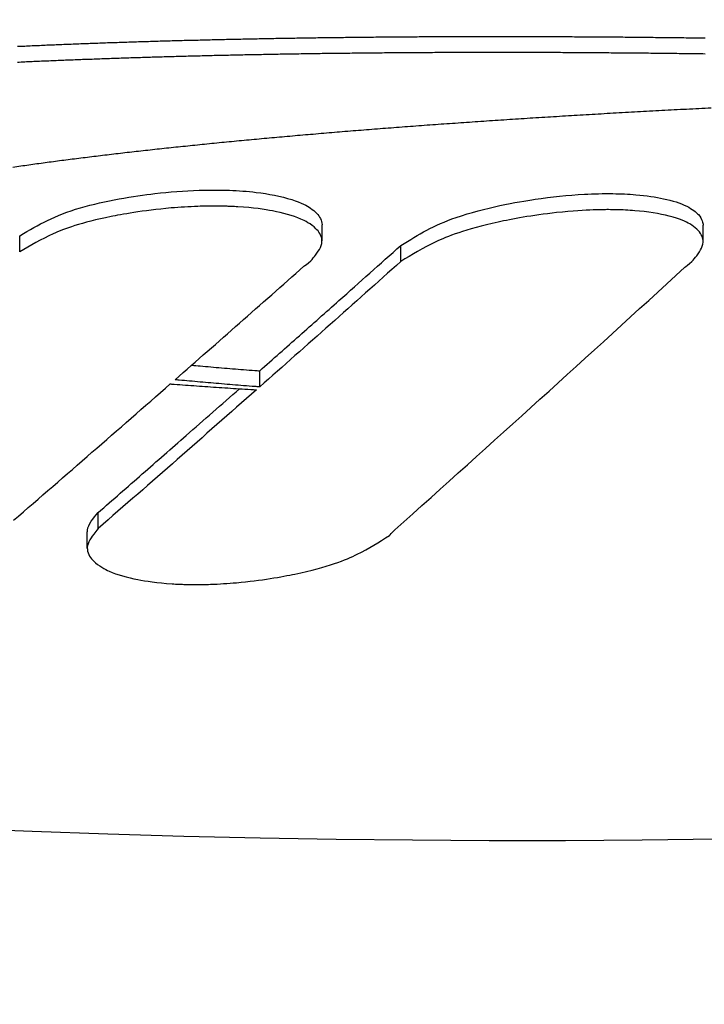
# Model space of a CAD drawing. Extents: x 750 to 2203, y 92 to 1243.
# Drawn here: x 869 to 878, y 447 to 461 of the extents above; entities that cross this region are included whole.
import ezdxf

# ---------------------------------------------------------------- set-up
doc = ezdxf.new("R2010")
doc.units = 0
doc.layers.get('0').update_dxf_attribs({"linetype": 'CONTINUOUS'})
doc.layers.add('PV-2A72', color=7, linetype='CONTINUOUS')

# ---------------------------------------------------------------- blocks, each defined once
blk = doc.blocks.new('A$C7688e930')
at = {"layer": 'PV-2A72'}
for p, q in [((117.221, 208.766), (117.221, 208.987)), ((122.449, 208.76), (122.449, 208.981)), ((113.074, 208.615), (113.074, 208.836)), ((118.302, 208.483), (118.302, 208.703)), ((116.366, 206.762), (116.366, 206.982)), ((114.15, 204.817), (114.15, 205.037)), ((114.001, 204.544), (114.001, 204.765))]:
    blk.add_line(p, q, dxfattribs=at)
at = {"layer": 'PV-2A72', "extrusion": (0, 0, -1)}
blk.add_ellipse((120, 280.532), major_axis=(-120, 0), ratio=0.666667, start_param=-1.654621, end_param=1.654621, dxfattribs=at)
at = {"layer": 'PV-2A72'}
for points in [[(115.911, 211.533), (115.948, 211.534), (115.985, 211.535), (116.023, 211.536)], [(116.023, 211.536), (116.06, 211.536), (116.098, 211.537), (116.135, 211.538)], [(116.135, 211.538), (116.173, 211.539), (116.21, 211.539), (116.248, 211.54)], [(116.248, 211.54), (116.286, 211.541), (116.324, 211.542), (116.361, 211.542)], [(116.361, 211.542), (116.399, 211.543), (116.437, 211.544), (116.475, 211.545)], [(116.475, 211.545), (116.513, 211.545), (116.551, 211.546), (116.589, 211.547)], [(116.589, 211.547), (116.627, 211.547), (116.665, 211.548), (116.704, 211.549)], [(116.704, 211.549), (116.742, 211.549), (116.78, 211.55), (116.819, 211.55)], [(116.819, 211.55), (116.857, 211.551), (116.895, 211.552), (116.934, 211.552)], [(116.934, 211.552), (116.972, 211.553), (117.011, 211.553), (117.049, 211.554)], [(117.049, 211.554), (117.088, 211.555), (117.127, 211.555), (117.165, 211.556)], [(117.165, 211.556), (117.204, 211.556), (117.243, 211.557), (117.282, 211.557)], [(117.282, 211.557), (117.321, 211.558), (117.36, 211.558), (117.399, 211.559)], [(117.399, 211.559), (117.438, 211.559), (117.477, 211.56), (117.516, 211.56)], [(117.516, 211.56), (117.555, 211.561), (117.594, 211.561), (117.633, 211.562)], [(117.633, 211.562), (117.672, 211.562), (117.712, 211.562), (117.751, 211.563)], [(117.751, 211.563), (117.79, 211.563), (117.83, 211.564), (117.869, 211.564)], [(117.869, 211.564), (117.909, 211.564), (117.948, 211.565), (117.988, 211.565)], [(117.988, 211.565), (118.027, 211.565), (118.067, 211.566), (118.107, 211.566)], [(118.107, 211.566), (118.146, 211.567), (118.186, 211.567), (118.226, 211.567)], [(118.226, 211.567), (118.266, 211.567), (118.306, 211.568), (118.346, 211.568)], [(118.346, 211.568), (118.386, 211.568), (118.426, 211.569), (118.466, 211.569)], [(118.466, 211.569), (118.506, 211.569), (118.546, 211.569), (118.586, 211.57)], [(118.586, 211.57), (118.626, 211.57), (118.666, 211.57), (118.707, 211.57)], [(118.707, 211.57), (118.747, 211.57), (118.787, 211.571), (118.828, 211.571)], [(118.828, 211.571), (118.868, 211.571), (118.909, 211.571), (118.949, 211.571)], [(118.949, 211.571), (118.99, 211.571), (119.03, 211.571), (119.071, 211.572)], [(119.071, 211.572), (119.112, 211.572), (119.152, 211.572), (119.193, 211.572)], [(119.193, 211.572), (119.234, 211.572), (119.274, 211.572), (119.315, 211.572)], [(119.315, 211.572), (119.356, 211.572), (119.397, 211.572), (119.438, 211.572)], [(119.438, 211.572), (119.479, 211.572), (119.52, 211.572), (119.561, 211.572)], [(119.561, 211.572), (119.602, 211.572), (119.643, 211.572), (119.684, 211.572)], [(119.684, 211.572), (119.726, 211.572), (119.767, 211.572), (119.808, 211.572)], [(119.808, 211.572), (119.849, 211.572), (119.891, 211.572), (119.932, 211.572)], [(119.932, 211.572), (119.974, 211.572), (120.015, 211.572), (120.056, 211.572)], [(120.056, 211.572), (120.098, 211.572), (120.14, 211.572), (120.181, 211.572)], [(120.181, 211.572), (120.223, 211.571), (120.264, 211.571), (120.306, 211.571)], [(120.306, 211.571), (120.348, 211.571), (120.39, 211.571), (120.431, 211.571)], [(120.431, 211.571), (120.473, 211.57), (120.515, 211.57), (120.557, 211.57)], [(120.557, 211.57), (120.599, 211.57), (120.641, 211.57), (120.683, 211.569)], [(120.683, 211.569), (120.725, 211.569), (120.767, 211.569), (120.809, 211.569)], [(120.809, 211.569), (120.851, 211.568), (120.893, 211.568), (120.936, 211.568)], [(120.936, 211.568), (120.978, 211.568), (121.02, 211.567), (121.062, 211.567)], [(121.062, 211.567), (121.105, 211.567), (121.147, 211.566), (121.19, 211.566)], [(121.19, 211.566), (121.232, 211.566), (121.275, 211.565), (121.317, 211.565)], [(121.317, 211.565), (121.36, 211.565), (121.402, 211.564), (121.445, 211.564)], [(121.445, 211.564), (121.487, 211.563), (121.53, 211.563), (121.573, 211.563)], [(121.573, 211.563), (121.615, 211.562), (121.658, 211.562), (121.701, 211.561)], [(121.701, 211.561), (121.744, 211.561), (121.787, 211.56), (121.83, 211.56)], [(121.83, 211.56), (121.872, 211.559), (121.915, 211.559), (121.958, 211.558)], [(121.958, 211.558), (122.001, 211.558), (122.044, 211.557), (122.088, 211.557)], [(122.088, 211.557), (122.131, 211.556), (122.174, 211.556), (122.217, 211.555)], [(122.217, 211.555), (122.26, 211.555), (122.303, 211.554), (122.347, 211.554)], [(122.347, 211.554), (122.39, 211.553), (122.433, 211.552), (122.477, 211.552)], [(113.043, 211.437), (113.077, 211.438), (113.11, 211.44), (113.144, 211.441)], [(113.144, 211.441), (113.177, 211.443), (113.211, 211.444), (113.244, 211.446)], [(113.244, 211.446), (113.278, 211.447), (113.312, 211.449), (113.346, 211.45)], [(113.346, 211.45), (113.38, 211.452), (113.414, 211.453), (113.448, 211.455)], [(113.448, 211.455), (113.482, 211.456), (113.516, 211.458), (113.55, 211.459)], [(113.55, 211.459), (113.584, 211.46), (113.618, 211.462), (113.653, 211.463)], [(113.653, 211.463), (113.687, 211.465), (113.721, 211.466), (113.756, 211.467)], [(113.756, 211.467), (113.79, 211.469), (113.825, 211.47), (113.859, 211.471)], [(113.859, 211.471), (113.894, 211.473), (113.929, 211.474), (113.963, 211.475)], [(113.963, 211.475), (113.998, 211.477), (114.033, 211.478), (114.068, 211.479)], [(114.068, 211.479), (114.103, 211.48), (114.138, 211.482), (114.173, 211.483)], [(114.173, 211.483), (114.208, 211.484), (114.243, 211.486), (114.278, 211.487)], [(114.278, 211.487), (114.314, 211.488), (114.349, 211.489), (114.384, 211.49)], [(114.384, 211.49), (114.42, 211.492), (114.455, 211.493), (114.49, 211.494)], [(114.49, 211.494), (114.526, 211.495), (114.562, 211.496), (114.597, 211.497)], [(114.597, 211.497), (114.633, 211.499), (114.669, 211.5), (114.704, 211.501)], [(114.704, 211.501), (114.74, 211.502), (114.776, 211.503), (114.812, 211.504)], [(114.812, 211.504), (114.848, 211.505), (114.884, 211.506), (114.92, 211.507)], [(114.92, 211.507), (114.956, 211.508), (114.992, 211.51), (115.028, 211.511)], [(115.028, 211.511), (115.065, 211.512), (115.101, 211.513), (115.137, 211.514)], [(115.137, 211.514), (115.174, 211.515), (115.21, 211.516), (115.246, 211.517)], [(115.246, 211.517), (115.283, 211.518), (115.319, 211.519), (115.356, 211.52)], [(115.356, 211.52), (115.393, 211.521), (115.429, 211.522), (115.466, 211.522)], [(115.466, 211.522), (115.503, 211.523), (115.54, 211.524), (115.577, 211.525)], [(115.577, 211.525), (115.614, 211.526), (115.651, 211.527), (115.687, 211.528)], [(115.687, 211.528), (115.725, 211.529), (115.762, 211.53), (115.799, 211.531)], [(115.799, 211.531), (115.836, 211.531), (115.873, 211.532), (115.911, 211.533)], [(114.278, 211.266), (114.243, 211.265), (114.208, 211.263), (114.173, 211.262)], [(114.384, 211.27), (114.349, 211.268), (114.314, 211.267), (114.278, 211.266)], [(114.49, 211.273), (114.455, 211.272), (114.42, 211.271), (114.384, 211.27)], [(114.597, 211.277), (114.562, 211.275), (114.526, 211.274), (114.49, 211.273)], [(114.704, 211.28), (114.669, 211.279), (114.633, 211.278), (114.597, 211.277)], [(114.812, 211.283), (114.776, 211.282), (114.74, 211.281), (114.704, 211.28)], [(114.92, 211.287), (114.884, 211.286), (114.848, 211.284), (114.812, 211.283)], [(115.028, 211.29), (114.992, 211.289), (114.956, 211.288), (114.92, 211.287)], [(115.137, 211.293), (115.101, 211.292), (115.065, 211.291), (115.028, 211.29)], [(115.246, 211.296), (115.21, 211.295), (115.174, 211.294), (115.137, 211.293)], [(115.356, 211.299), (115.319, 211.298), (115.283, 211.297), (115.246, 211.296)], [(115.466, 211.302), (115.429, 211.301), (115.393, 211.3), (115.356, 211.299)], [(115.577, 211.304), (115.54, 211.304), (115.503, 211.303), (115.466, 211.302)], [(115.687, 211.307), (115.651, 211.306), (115.614, 211.305), (115.577, 211.304)], [(115.799, 211.31), (115.762, 211.309), (115.725, 211.308), (115.687, 211.307)], [(115.911, 211.312), (115.873, 211.311), (115.836, 211.311), (115.799, 211.31)], [(116.023, 211.315), (115.985, 211.314), (115.948, 211.313), (115.911, 211.312)], [(116.135, 211.317), (116.098, 211.316), (116.06, 211.316), (116.023, 211.315)], [(116.248, 211.319), (116.21, 211.319), (116.173, 211.318), (116.135, 211.317)], [(116.361, 211.322), (116.324, 211.321), (116.286, 211.32), (116.248, 211.319)], [(116.475, 211.324), (116.437, 211.323), (116.399, 211.322), (116.361, 211.322)], [(116.589, 211.326), (116.551, 211.325), (116.513, 211.325), (116.475, 211.324)], [(116.704, 211.328), (116.665, 211.327), (116.627, 211.327), (116.589, 211.326)], [(116.819, 211.33), (116.78, 211.329), (116.742, 211.329), (116.704, 211.328)], [(116.934, 211.332), (116.895, 211.331), (116.857, 211.33), (116.819, 211.33)], [(117.049, 211.333), (117.011, 211.333), (116.972, 211.332), (116.934, 211.332)], [(117.165, 211.335), (117.127, 211.334), (117.088, 211.334), (117.049, 211.333)], [(117.282, 211.337), (117.243, 211.336), (117.204, 211.336), (117.165, 211.335)], [(117.399, 211.338), (117.36, 211.338), (117.321, 211.337), (117.282, 211.337)], [(117.516, 211.34), (117.477, 211.339), (117.438, 211.339), (117.399, 211.338)], [(117.633, 211.341), (117.594, 211.34), (117.555, 211.34), (117.516, 211.34)], [(117.751, 211.342), (117.712, 211.342), (117.672, 211.341), (117.633, 211.341)], [(117.869, 211.343), (117.83, 211.343), (117.79, 211.343), (117.751, 211.342)], [(117.988, 211.344), (117.948, 211.344), (117.909, 211.344), (117.869, 211.343)], [(118.107, 211.346), (118.067, 211.345), (118.027, 211.345), (117.988, 211.344)], [(118.226, 211.346), (118.186, 211.346), (118.146, 211.346), (118.107, 211.346)], [(118.346, 211.347), (118.306, 211.347), (118.266, 211.347), (118.226, 211.346)], [(118.466, 211.348), (118.426, 211.348), (118.386, 211.348), (118.346, 211.347)], [(118.586, 211.349), (118.546, 211.349), (118.506, 211.348), (118.466, 211.348)], [(118.707, 211.349), (118.666, 211.349), (118.626, 211.349), (118.586, 211.349)], [(118.828, 211.35), (118.787, 211.35), (118.747, 211.35), (118.707, 211.349)], [(118.949, 211.351), (118.909, 211.35), (118.868, 211.35), (118.828, 211.35)], [(119.071, 211.351), (119.03, 211.351), (118.99, 211.351), (118.949, 211.351)], [(119.193, 211.351), (119.152, 211.351), (119.112, 211.351), (119.071, 211.351)], [(119.315, 211.351), (119.274, 211.351), (119.234, 211.351), (119.193, 211.351)], [(119.438, 211.352), (119.397, 211.352), (119.356, 211.352), (119.315, 211.351)], [(119.561, 211.352), (119.52, 211.352), (119.479, 211.352), (119.438, 211.352)], [(119.684, 211.352), (119.643, 211.352), (119.602, 211.352), (119.561, 211.352)], [(119.808, 211.352), (119.767, 211.352), (119.726, 211.352), (119.684, 211.352)], [(119.932, 211.351), (119.891, 211.351), (119.849, 211.352), (119.808, 211.352)], [(120.056, 211.351), (120.015, 211.351), (119.974, 211.351), (119.932, 211.351)], [(120.181, 211.351), (120.14, 211.351), (120.098, 211.351), (120.056, 211.351)], [(120.306, 211.35), (120.264, 211.351), (120.223, 211.351), (120.181, 211.351)], [(120.431, 211.35), (120.39, 211.35), (120.348, 211.35), (120.306, 211.35)], [(120.557, 211.349), (120.515, 211.35), (120.473, 211.35), (120.431, 211.35)], [(120.683, 211.349), (120.641, 211.349), (120.599, 211.349), (120.557, 211.349)], [(120.809, 211.348), (120.767, 211.348), (120.725, 211.349), (120.683, 211.349)], [(120.936, 211.347), (120.893, 211.347), (120.851, 211.348), (120.809, 211.348)], [(121.062, 211.346), (121.02, 211.347), (120.978, 211.347), (120.936, 211.347)], [(121.19, 211.345), (121.147, 211.346), (121.105, 211.346), (121.062, 211.346)], [(121.317, 211.344), (121.275, 211.345), (121.232, 211.345), (121.19, 211.345)], [(121.445, 211.343), (121.402, 211.344), (121.36, 211.344), (121.317, 211.344)], [(121.573, 211.342), (121.53, 211.342), (121.487, 211.343), (121.445, 211.343)], [(121.701, 211.341), (121.658, 211.341), (121.615, 211.341), (121.573, 211.342)], [(121.83, 211.339), (121.787, 211.34), (121.744, 211.34), (121.701, 211.341)], [(121.958, 211.338), (121.915, 211.338), (121.872, 211.339), (121.83, 211.339)], [(122.088, 211.336), (122.044, 211.337), (122.001, 211.337), (121.958, 211.338)], [(122.217, 211.335), (122.174, 211.335), (122.131, 211.336), (122.088, 211.336)], [(122.347, 211.333), (122.303, 211.333), (122.26, 211.334), (122.217, 211.335)], [(122.477, 211.331), (122.433, 211.332), (122.39, 211.332), (122.347, 211.333)], [(113.144, 211.221), (113.11, 211.219), (113.077, 211.217), (113.043, 211.216)], [(113.244, 211.225), (113.211, 211.224), (113.177, 211.222), (113.144, 211.221)], [(113.346, 211.23), (113.312, 211.228), (113.278, 211.227), (113.244, 211.225)], [(113.448, 211.234), (113.414, 211.232), (113.38, 211.231), (113.346, 211.23)], [(113.55, 211.238), (113.516, 211.237), (113.482, 211.235), (113.448, 211.234)], [(113.653, 211.242), (113.618, 211.241), (113.584, 211.24), (113.55, 211.238)], [(113.756, 211.247), (113.721, 211.245), (113.687, 211.244), (113.653, 211.242)], [(113.859, 211.251), (113.825, 211.249), (113.79, 211.248), (113.756, 211.247)], [(113.963, 211.255), (113.929, 211.253), (113.894, 211.252), (113.859, 211.251)], [(114.068, 211.258), (114.033, 211.257), (113.998, 211.256), (113.963, 211.255)], [(114.173, 211.262), (114.138, 211.261), (114.103, 211.26), (114.068, 211.258)], [(122.391, 210.585), (122.448, 210.588), (122.505, 210.591), (122.562, 210.594)], [(120.075, 210.453), (120.129, 210.456), (120.183, 210.46), (120.236, 210.463)], [(120.236, 210.463), (120.29, 210.466), (120.344, 210.47), (120.398, 210.473)], [(120.398, 210.473), (120.452, 210.476), (120.506, 210.48), (120.56, 210.483)], [(120.56, 210.483), (120.615, 210.486), (120.669, 210.49), (120.723, 210.493)], [(120.723, 210.493), (120.778, 210.496), (120.832, 210.499), (120.887, 210.503)], [(120.887, 210.503), (120.942, 210.506), (120.997, 210.509), (121.052, 210.512)], [(121.052, 210.512), (121.107, 210.515), (121.162, 210.519), (121.217, 210.522)], [(121.217, 210.522), (121.272, 210.525), (121.327, 210.528), (121.383, 210.531)], [(121.383, 210.531), (121.438, 210.534), (121.494, 210.537), (121.549, 210.54)], [(121.549, 210.54), (121.605, 210.543), (121.661, 210.547), (121.716, 210.55)], [(121.716, 210.55), (121.772, 210.553), (121.828, 210.556), (121.884, 210.559)], [(121.884, 210.559), (121.94, 210.562), (121.996, 210.565), (122.053, 210.568)], [(122.053, 210.568), (122.109, 210.571), (122.165, 210.573), (122.222, 210.576)], [(122.222, 210.576), (122.278, 210.579), (122.335, 210.582), (122.391, 210.585)], [(118.056, 210.311), (118.106, 210.315), (118.156, 210.319), (118.206, 210.323)], [(118.206, 210.323), (118.257, 210.326), (118.307, 210.33), (118.357, 210.334)], [(118.357, 210.334), (118.408, 210.338), (118.459, 210.342), (118.509, 210.345)], [(118.509, 210.345), (118.56, 210.349), (118.611, 210.353), (118.662, 210.357)], [(118.662, 210.357), (118.714, 210.36), (118.765, 210.364), (118.816, 210.368)], [(118.816, 210.368), (118.868, 210.371), (118.919, 210.375), (118.971, 210.379)], [(118.971, 210.379), (119.023, 210.382), (119.074, 210.386), (119.126, 210.39)], [(119.126, 210.39), (119.178, 210.393), (119.23, 210.397), (119.282, 210.4)], [(119.282, 210.4), (119.335, 210.404), (119.387, 210.408), (119.439, 210.411)], [(119.439, 210.411), (119.492, 210.415), (119.545, 210.418), (119.597, 210.422)], [(119.597, 210.422), (119.65, 210.425), (119.703, 210.429), (119.756, 210.432)], [(119.756, 210.432), (119.809, 210.436), (119.862, 210.439), (119.915, 210.443)], [(119.915, 210.443), (119.969, 210.446), (120.022, 210.449), (120.075, 210.453)], [(116.463, 210.177), (116.509, 210.181), (116.556, 210.186), (116.603, 210.19)], [(116.603, 210.19), (116.65, 210.194), (116.697, 210.198), (116.744, 210.202)], [(116.744, 210.202), (116.791, 210.207), (116.839, 210.211), (116.886, 210.215)], [(116.886, 210.215), (116.934, 210.219), (116.981, 210.223), (117.029, 210.227)], [(117.029, 210.227), (117.077, 210.231), (117.125, 210.235), (117.173, 210.24)], [(117.173, 210.24), (117.221, 210.244), (117.269, 210.248), (117.318, 210.252)], [(117.318, 210.252), (117.366, 210.256), (117.415, 210.26), (117.463, 210.264)], [(117.463, 210.264), (117.512, 210.268), (117.561, 210.272), (117.61, 210.276)], [(117.61, 210.276), (117.659, 210.28), (117.709, 210.284), (117.758, 210.288)], [(117.758, 210.288), (117.807, 210.292), (117.857, 210.295), (117.906, 210.299)], [(117.906, 210.299), (117.956, 210.303), (118.006, 210.307), (118.056, 210.311)], [(115.118, 210.045), (115.162, 210.049), (115.205, 210.054), (115.248, 210.058)], [(115.248, 210.058), (115.292, 210.063), (115.335, 210.067), (115.379, 210.072)], [(115.379, 210.072), (115.423, 210.076), (115.467, 210.081), (115.511, 210.085)], [(115.511, 210.085), (115.555, 210.09), (115.599, 210.094), (115.643, 210.099)], [(115.643, 210.099), (115.688, 210.103), (115.733, 210.108), (115.777, 210.112)], [(115.777, 210.112), (115.822, 210.117), (115.867, 210.121), (115.912, 210.125)], [(115.912, 210.125), (115.958, 210.13), (116.003, 210.134), (116.048, 210.139)], [(116.048, 210.139), (116.094, 210.143), (116.14, 210.147), (116.186, 210.152)], [(116.186, 210.152), (116.232, 210.156), (116.278, 210.16), (116.324, 210.164)], [(116.324, 210.164), (116.37, 210.169), (116.416, 210.173), (116.463, 210.177)], [(113.883, 209.902), (113.923, 209.907), (113.962, 209.911), (114.002, 209.916)], [(114.002, 209.916), (114.041, 209.921), (114.081, 209.926), (114.121, 209.931)], [(114.121, 209.931), (114.161, 209.936), (114.202, 209.941), (114.242, 209.946)], [(114.242, 209.946), (114.282, 209.95), (114.323, 209.955), (114.364, 209.96)], [(114.364, 209.96), (114.405, 209.965), (114.446, 209.97), (114.487, 209.974)], [(114.487, 209.974), (114.528, 209.979), (114.569, 209.984), (114.611, 209.989)], [(114.611, 209.989), (114.652, 209.993), (114.694, 209.998), (114.736, 210.003)], [(114.736, 210.003), (114.778, 210.007), (114.82, 210.012), (114.862, 210.017)], [(114.862, 210.017), (114.905, 210.021), (114.947, 210.026), (114.99, 210.031)], [(114.99, 210.031), (115.033, 210.035), (115.075, 210.04), (115.118, 210.045)], [(112.981, 209.779), (113.017, 209.785), (113.053, 209.79), (113.089, 209.795)], [(113.089, 209.795), (113.126, 209.8), (113.163, 209.805), (113.199, 209.811)], [(113.199, 209.811), (113.236, 209.816), (113.273, 209.821), (113.31, 209.826)], [(113.31, 209.826), (113.348, 209.831), (113.385, 209.836), (113.422, 209.841)], [(113.422, 209.841), (113.46, 209.846), (113.498, 209.852), (113.536, 209.857)], [(113.536, 209.857), (113.574, 209.862), (113.612, 209.867), (113.65, 209.872)], [(113.65, 209.872), (113.689, 209.877), (113.728, 209.882), (113.766, 209.887)], [(113.766, 209.887), (113.805, 209.892), (113.844, 209.897), (113.883, 209.902)], [(118.302, 208.483), (117.657, 207.906), (117.012, 207.332), (116.366, 206.762)], [(116.972, 208.418), (116.979, 208.423), (117.025, 208.455), (117.068, 208.493)], [(122.2, 208.404), (122.207, 208.409), (122.253, 208.443), (122.296, 208.482)], [(115.206, 206.86), (115.795, 207.377), (116.384, 207.896), (116.972, 208.418)], [(118.218, 204.797), (119.548, 205.987), (120.876, 207.189), (122.2, 208.404)], [(115.433, 207.059), (115.472, 207.056), (115.51, 207.052), (115.549, 207.049)], [(115.549, 207.049), (115.598, 207.045), (115.647, 207.04), (115.696, 207.036)], [(115.696, 207.036), (115.745, 207.032), (115.794, 207.028), (115.844, 207.023)], [(115.844, 207.023), (115.894, 207.019), (115.944, 207.015), (115.994, 207.011)], [(115.994, 207.011), (116.045, 207.007), (116.095, 207.003), (116.146, 206.999)], [(116.146, 206.999), (116.197, 206.995), (116.249, 206.991), (116.3, 206.987)], [(116.3, 206.987), (116.322, 206.986), (116.344, 206.984), (116.366, 206.982)], [(115.261, 206.854), (115.243, 206.856), (115.224, 206.858), (115.206, 206.86)], [(115.404, 206.841), (115.357, 206.846), (115.309, 206.85), (115.261, 206.854)], [(115.549, 206.828), (115.501, 206.832), (115.453, 206.837), (115.404, 206.841)], [(115.696, 206.815), (115.647, 206.819), (115.598, 206.824), (115.549, 206.828)], [(115.844, 206.803), (115.794, 206.807), (115.745, 206.811), (115.696, 206.815)], [(112.99, 204.93), (113.707, 205.55), (114.424, 206.175), (115.14, 206.803)], [(116.321, 206.722), (115.598, 206.083), (114.874, 205.448), (114.15, 204.817)], [(115.14, 206.803), (115.146, 206.802), (115.152, 206.802), (115.157, 206.801)], [(115.157, 206.801), (115.208, 206.797), (115.258, 206.794), (115.309, 206.79)], [(115.309, 206.79), (115.36, 206.786), (115.41, 206.782), (115.461, 206.779)], [(115.461, 206.779), (115.513, 206.775), (115.564, 206.771), (115.615, 206.768)], [(115.615, 206.768), (115.667, 206.764), (115.719, 206.761), (115.77, 206.757)], [(115.77, 206.757), (115.822, 206.754), (115.874, 206.75), (115.927, 206.747)], [(115.994, 206.79), (115.944, 206.794), (115.894, 206.799), (115.844, 206.803)], [(115.927, 206.747), (115.979, 206.743), (116.032, 206.74), (116.084, 206.736)], [(116.146, 206.778), (116.095, 206.782), (116.045, 206.786), (115.994, 206.79)], [(116.084, 206.736), (116.137, 206.733), (116.19, 206.73), (116.243, 206.726)], [(116.3, 206.766), (116.249, 206.77), (116.197, 206.774), (116.146, 206.778)], [(116.243, 206.726), (116.269, 206.725), (116.295, 206.723), (116.321, 206.722)], [(116.366, 206.762), (116.344, 206.763), (116.322, 206.765), (116.3, 206.766)], [(118.145, 204.722), (118.15, 204.727), (118.186, 204.759), (118.218, 204.797)]]:
    blk.add_open_spline(points, degree=3, dxfattribs=at)
for points, knots in [([(113.074, 208.836), (113.343, 208.994), (113.545, 209.113), (114.25, 209.32), (114.64, 209.381), (115.127, 209.438), (115.33, 209.454), (115.671, 209.465), (115.812, 209.465), (116.074, 209.456), (116.197, 209.447), (116.485, 209.412), (116.658, 209.38), (116.939, 209.29), (117.017, 209.247), (117.128, 209.171), (117.174, 209.122), (117.215, 209.043), (117.221, 209.016), (117.221, 208.99), (117.221, 208.989), (117.221, 208.987)], [0, 0, 0, 0, 0.1431378, 0.1431378, 0.279263, 0.279263, 0.3722212, 0.3722212, 0.4326931, 0.4326931, 0.4872611, 0.4872611, 0.5625573, 0.5625573, 0.6295867, 0.6295867, 0.7177045, 0.7177045, 0.7722237, 0.7722237, 0.7758879, 0.7758879, 0.7758879, 0.7758879]), ([(118.302, 208.703), (118.553, 208.858), (118.745, 208.977), (119.454, 209.223), (119.904, 209.301), (120.366, 209.37), (120.592, 209.394), (120.95, 209.413), (121.082, 209.416), (121.319, 209.413), (121.424, 209.409), (121.674, 209.387), (121.801, 209.368), (122.027, 209.319), (122.137, 209.285), (122.303, 209.202), (122.353, 209.161), (122.44, 209.064), (122.449, 209.012), (122.449, 208.981)], [0, 0, 0, 0, 0.134451, 0.134451, 0.300231, 0.300231, 0.449434, 0.449434, 0.532492, 0.532492, 0.600129, 0.600129, 0.695421, 0.695421, 0.805813, 0.805813, 0.905256, 0.905256, 1.079595, 1.079595, 1.079595, 1.079595]), ([(117.068, 208.493), (117.089, 208.517), (117.113, 208.545), (117.186, 208.64), (117.227, 208.71), (117.215, 208.843), (117.176, 208.895), (117.071, 209), (116.983, 209.043), (116.82, 209.113), (116.686, 209.15), (116.436, 209.197), (116.281, 209.221), (116.036, 209.236), (116.006, 209.237), (115.957, 209.239), (115.939, 209.24), (115.906, 209.241), (115.892, 209.242), (115.862, 209.242), (115.846, 209.243), (115.806, 209.243), (115.781, 209.243), (115.678, 209.243), (115.598, 209.242), (115.395, 209.235), (115.273, 209.228), (114.763, 209.183), (114.454, 209.125), (113.915, 209.018), (113.681, 208.929), (113.367, 208.787), (113.22, 208.701), (113.074, 208.615)], [0, 0, 0, 0, 0.018425, 0.018425, 0.066741, 0.066741, 0.108587, 0.108587, 0.183109, 0.183109, 0.33938, 0.33938, 0.454729, 0.454729, 0.470814, 0.470814, 0.480631, 0.480631, 0.488269, 0.488269, 0.496553, 0.496553, 0.509755, 0.509755, 0.552039, 0.552039, 0.618863, 0.618863, 0.834434, 0.834434, 1.539686, 1.539686, 2.348304, 2.348304, 2.348304, 2.348304]), ([(122.296, 208.482), (122.317, 208.507), (122.341, 208.535), (122.414, 208.632), (122.455, 208.703), (122.447, 208.796), (122.44, 208.821), (122.396, 208.902), (122.342, 208.954), (122.217, 209.027), (122.131, 209.068), (121.849, 209.141), (121.688, 209.166), (121.429, 209.187), (121.343, 209.191), (121.23, 209.194), (121.204, 209.194), (121.161, 209.194), (121.145, 209.195), (121.117, 209.194), (121.104, 209.194), (121.074, 209.194), (121.057, 209.194), (121.007, 209.193), (120.974, 209.192), (120.831, 209.187), (120.659, 209.178), (120.103, 209.117), (119.819, 209.063), (119.183, 208.926), (118.933, 208.824), (118.606, 208.67), (118.454, 208.576), (118.302, 208.483)], [0, 0, 0, 0, 0.0188331, 0.0188331, 0.0682122, 0.0682122, 0.0835578, 0.0835578, 0.1128442, 0.1128442, 0.1324568, 0.1324568, 0.1505892, 0.1505892, 0.1594751, 0.1594751, 0.1621887, 0.1621887, 0.1638166, 0.1638166, 0.1651237, 0.1651237, 0.1668873, 0.1668873, 0.1702208, 0.1702208, 0.1816169, 0.1816169, 0.199031, 0.199031, 0.2434881, 0.2434881, 0.2957196, 0.2957196, 0.2957196, 0.2957196]), ([(116.366, 206.982), (116.548, 207.143), (116.729, 207.303), (117.092, 207.625), (117.273, 207.785), (117.736, 208.198), (118.019, 208.45), (118.302, 208.703)], [0, 0, 0, 0, 0.1282263, 0.1282263, 0.2561298, 0.2561298, 0.4560881, 0.4560881, 0.4560881, 0.4560881]), ([(114.15, 205.037), (114.352, 205.213), (114.554, 205.389), (114.956, 205.742), (115.157, 205.918), (115.601, 206.308), (115.845, 206.522), (116.087, 206.736)], [0, 0, 0, 0, 0.142235, 0.142235, 0.2840718, 0.2840718, 0.4556335, 0.4556335, 0.4556335, 0.4556335]), ([(114.001, 204.765), (114.001, 204.776), (114.002, 204.785), (114.016, 204.877), (114.083, 204.957), (114.15, 205.037)], [1.1010882, 1.1010882, 1.1010882, 1.1010882, 1.1525559, 1.1525559, 1.6808139, 1.6808139, 1.6808139, 1.6808139]), ([(114.15, 204.817), (114.127, 204.788), (114.108, 204.766), (114.036, 204.671), (113.995, 204.601), (114.008, 204.464), (114.049, 204.409), (114.157, 204.302), (114.246, 204.257), (114.413, 204.183), (114.55, 204.145), (114.802, 204.096), (114.956, 204.071), (115.195, 204.056), (115.224, 204.055), (115.271, 204.053), (115.289, 204.052), (115.32, 204.051), (115.334, 204.05), (115.363, 204.05), (115.378, 204.049), (115.417, 204.049), (115.441, 204.048), (115.541, 204.048), (115.618, 204.049), (115.812, 204.056), (115.931, 204.063), (116.389, 204.104), (116.675, 204.156), (117.305, 204.286), (117.552, 204.389), (117.864, 204.543), (118.004, 204.632), (118.145, 204.722)], [0, 0, 0, 0, 0.021549, 0.021549, 0.080649, 0.080649, 0.132485, 0.132485, 0.221554, 0.221554, 0.400659, 0.400659, 0.532623, 0.532623, 0.550991, 0.550991, 0.562167, 0.562167, 0.570842, 0.570842, 0.580231, 0.580231, 0.595152, 0.595152, 0.642905, 0.642905, 0.71873, 0.71873, 0.940889, 0.940889, 1.525331, 1.525331, 2.138187, 2.138187, 2.138187, 2.138187])]:
    blk.add_open_spline(points, degree=3, knots=knots, dxfattribs=at)

msp = doc.modelspace()

# ---------------------------------------------------------------- block references
msp.add_blockref('A$C7688e930', (755.913, 248.985))

doc.saveas('drawing.dxf')
